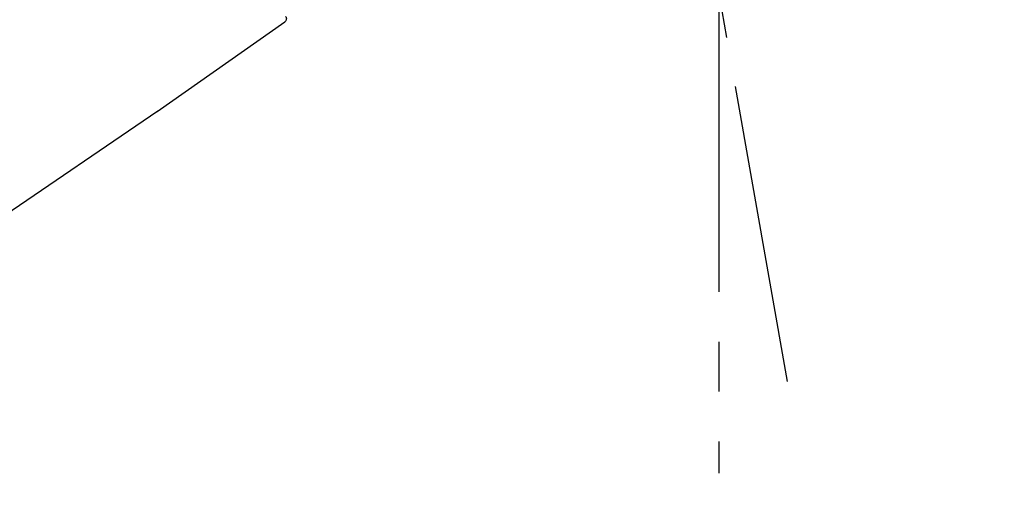
# Model space of a CAD drawing. Extents: x 0 to 26473, y -22065 to -13195.
# Drawn here: x 4191 to 4314, y -19052 to -18993 of the extents above; entities that cross this region are included whole.
import ezdxf

# ---------------------------------------------------------------- set-up
doc = ezdxf.new("R2010")
doc.units = 0
doc.header["$LTSCALE"] = 50
doc.header["$MEASUREMENT"] = 0
doc.linetypes.add('CENTER2', pattern=[1.125, 0.75, -0.125, 0.125, -0.125])
doc.layers.get('0').update_dxf_attribs({"linetype": 'CONTINUOUS'})
doc.layers.get('DEFPOINTS').update_dxf_attribs({"color": 146, "linetype": 'CONTINUOUS'})
doc.layers.add('150-機器', color=8, linetype='CONTINUOUS')
doc.layers.add('166-寸法B', color=11, linetype='CONTINUOUS')
doc.styles.add('KH001', font='txt')
doc.dimstyles.new('KH1xx030', dxfattribs={"dimscale": 30, "dimtxt": 2, "dimasz": 0.6, "dimexe": 0.3, "dimexo": 1.2, "dimgap": 0.5, "dimtad": 3, "dimdec": 1, "dimdsep": 46, "dimlunit": 6, "dimtxsty": 'KH001', "dimblk": 'DOT', "dimcen": 1, "dimdle": 1, "dimclrd": 256, "dimclre": 256, "dimclrt": 256, "dimadec": 0, "dimazin": 0, "dimtfac": 1, "dimtdec": 1, "dimtix": 1, "dimtmove": 2, "dimatfit": 3, "dimldrblk": 'CLOSEDBLANK', "dimfxl": 1, "dimtolj": 1, "dimtzin": 0, "dimlwd": -1, "dimlwe": -1, "dimarcsym": 0})

# ---------------------------------------------------------------- blocks, each defined once
blk = doc.blocks.new('F402_D')
at = {"layer": '150-機器', "color": 13, "linetype": 'CENTER2'}
for p, q in [((-263.42, 103.75), (-239.4, 239.98)), ((-254.83, 152.47), (-254.83, 92.26))]:
    blk.add_line(p, q, dxfattribs=at)
at = {"layer": '150-機器', "color": 13, "linetype": 'Continuous'}
for p, q in [((-184.47, 137.57), (-200.48, 148.78)), ((-83.81, 69.09), (-184.55, 137.62))]:
    blk.add_line(p, q, dxfattribs=at)
blk.add_arc((-200.16, 149.16), 0.499, 145, 235.2489, dxfattribs=at)
blk = doc.blocks.new('_Dot')
at = {"color": 0, "linetype": 'ByBlock', "lineweight": -2}
blk.add_line((-0.5, 0), (-1, 0), dxfattribs=at)
at = {"color": 0, "linetype": 'ByBlock', "const_width": 0.5}
blk.add_lwpolyline([(-0.25, 0, 1), (0.25, 0, 1)], format="xyb", close=True, dxfattribs=at)
blk = doc.blocks.new('*D65')
at = {"layer": '166-寸法B', "linetype": 'ByBlock', "transparency": 16777216}
for p, q in [((3803.57, -18989.18), (3803.57, -18828.37)), ((4603.57, -19108.89), (4603.57, -18828.37)), ((3821.57, -18837.37), (4585.57, -18837.37))]:
    blk.add_line(p, q, dxfattribs=at)
at = {"layer": 'DEFPOINTS', "color": 0, "transparency": 16777216}
for p in [(4603.57, -18837.37), (3803.57, -19025.18), (4603.57, -19144.89)]:
    blk.add_point(p, dxfattribs=at)
at = {"layer": '166-寸法B', "transparency": 16777216, "xscale": 18, "yscale": 18, "zscale": 18, "rotation": 180}
blk.add_blockref('_Dot', (3803.57, -18837.37), dxfattribs=at)
at = {"layer": '166-寸法B', "transparency": 16777216, "xscale": 18, "yscale": 18, "zscale": 18}
blk.add_blockref('_Dot', (4603.57, -18837.37), dxfattribs=at)
at = {"layer": '166-寸法B', "transparency": 16777216, "insert": (4203.57, -18792.37), "char_height": 60, "attachment_point": 5, "style": 'KH001'}
blk.add_mtext('\\A1;800', dxfattribs=at)
blk = doc.blocks.new('_ClosedBlank')
at = {"color": 0, "linetype": 'ByBlock', "lineweight": -2}
for p, q in [((-1, 0.1667), (0, 0)), ((-1, 0.1667), (-1, -0.1667)), ((0, 0), (-1, -0.1667))]:
    blk.add_line(p, q, dxfattribs=at)

msp = doc.modelspace()

# ---------------------------------------------------------------- block references
at = {"layer": '150-機器', "xscale": -1}
msp.add_blockref('F402_D', (4023.57, -19142.19), dxfattribs=at)

# ---------------------------------------------------------------- dimensions: what is measured, and where the dimension line sits
at = {"layer": '166-寸法B'}
dim = msp.add_linear_dim(base=(4603.57, -18837.37), p1=(3803.57, -19025.18), p2=(4603.57, -19144.89), dimstyle='KH1xx030', override={"dimfxl": 0.5, "dimarcsym": 1}, dxfattribs=at)
dim.commit()
dim.dimension.update_dxf_attribs({"geometry": '*D65', "text_midpoint": (4203.57, -18792.37)})

doc.saveas('drawing.dxf')
